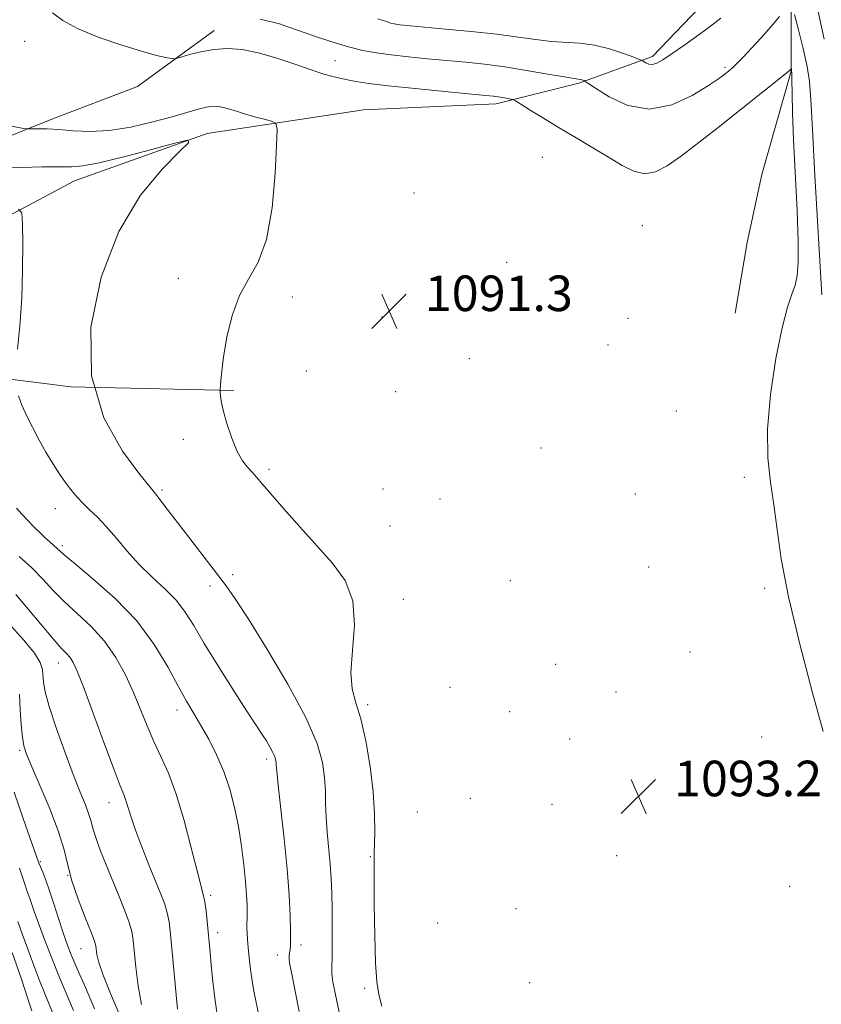
# Model space of a CAD drawing. Extents: x 2152300 to 2155200, y 349800 to 352700.
# Drawn here: x 2153737 to 2153917, y 350548 to 350769 of the extents above; entities that cross this region are included whole.
import ezdxf

# ---------------------------------------------------------------- set-up
doc = ezdxf.new("R2010")
doc.units = 0
doc.header["$MEASUREMENT"] = 0
for name, color, linetype, lineweight in [('DTM HARD BREAKLINE', 7, 'Continuous', 0), ('DTM SPOT ELEVATION', 2, 'Continuous', 13), ('INDEX CONTOUR', 41, 'Continuous', 13), ('INTERMEDIATE CONTOUR', 44, 'Continuous', 0), ('SPOT ELEVATION', 7, 'Continuous', 0)]:
    doc.layers.add(name, color=color, linetype=linetype, lineweight=lineweight)
doc.styles.add('Style-ITALICS', font='ITALICS.shx')

# ---------------------------------------------------------------- blocks, each defined once
blk = doc.blocks.new('SPOT')
at = {"layer": 'SPOT ELEVATION'}
for p, q in [((-3.91, -3.91), (3.82, 3.81)), ((-1.65, 3.77), (1.72, -3.93))]:
    blk.add_line(p, q, dxfattribs=at)

msp = doc.modelspace()

# ---------------------------------------------------------------- linework, layer by layer
at = {"layer": 'DTM HARD BREAKLINE'}
for points in [[(2153717.85, 350716.52, 1083.97), (2153749.04, 350733.14, 1087.22), (2153778.91, 350743.78, 1088.09), (2153814.09, 350749.11, 1092.33), (2153843.96, 350750.45, 1093.53), (2153862.54, 350755.11, 1095.79), (2153879.14, 350761.09, 1098.37), (2153893.07, 350775.7, 1099.1), (2153907, 350795.62, 1100.76), (2153910.97, 350815.54, 1101.36)], [(2153910.32, 350781.02, 1097.05), (2153910.34, 350757.79, 1093.93), (2153903.71, 350734.55, 1090.61), (2153900.4, 350719.28, 1090.21), (2153897.76, 350703.35, 1091.54)], [(2153780.48, 350766.93, 1095.12), (2153763.23, 350754.31, 1092.93), (2153743.99, 350746.99, 1090.48), (2153720.76, 350737.69, 1088.48), (2153704.83, 350727.72, 1087.16), (2153679.61, 350715.76, 1085.43), (2153661.02, 350719.73, 1084.63), (2153636.45, 350735.65, 1083.04), (2153615.87, 350749.58, 1081.85), (2153586.65, 350762.17, 1079.39), (2153562.76, 350763.49, 1076.2), (2153545.5, 350754.18, 1073.95), (2153535.55, 350751.52, 1071.56)], [(2153784.9, 350685.92, 1090.18), (2153748.23, 350686.8, 1088), (2153730.34, 350689.02, 1085.22), (2153708.42, 350698.4, 1081.34)]]:
    msp.add_polyline3d(points, dxfattribs=at)
at = {"layer": 'DTM SPOT ELEVATION'}
for p in [(2153737.89, 350764.49, 1093.2), (2153807.69, 350760.18, 1095.11), (2153895.42, 350758.68, 1096.29), (2153854.32, 350738.44, 1092.77), (2153825.45, 350730.41, 1091.06), (2153876.8, 350723.06, 1092.42), (2153846.3, 350714.78, 1091.39), (2153772.4, 350711.22, 1089.37), (2153798.12, 350707.02, 1090.62), (2153818.23, 350702.47, 1091.34), (2153873.62, 350702.21, 1091.65), (2153869.1, 350696.16, 1091.58), (2153837.88, 350693.13, 1091.53), (2153801.22, 350690.31, 1091.22), (2153821.31, 350685.73, 1091.59), (2153884.5, 350681.35, 1092.47), (2153773.55, 350674.97, 1089.49), (2153854.03, 350673.04, 1091.66), (2153792.83, 350668.24, 1090.3), (2153899.8, 350666.39, 1093.45), (2153768.76, 350663.58, 1088.25), (2153818.52, 350663.79, 1091.57), (2153831.32, 350661.58, 1091.82), (2153875.27, 350662.71, 1091.85), (2153744.77, 350659.38, 1085.26), (2153820.06, 350655.45, 1091.36), (2153746.3, 350651.06, 1084.35), (2153878.28, 350646.26, 1091.7), (2153784.68, 350644.51, 1088.38), (2153847.13, 350643.14, 1091.55), (2153779.56, 350642, 1087.59), (2153904.38, 350641.47, 1093.68), (2153823.07, 350639.01, 1090.5), (2153887.55, 350627.12, 1092.04), (2153745.47, 350624.62, 1079.32), (2153857.35, 350624.39, 1091.69), (2153833.56, 350619.16, 1091.73), (2153870.9, 350618.14, 1091.92), (2153815.05, 350615.29, 1090.32), (2153772.13, 350614.08, 1083.46), (2153846.96, 350613.68, 1092.48), (2153860.51, 350607.57, 1093.52), (2153903.68, 350608, 1093.23), (2153736.77, 350605, 1075.76), (2153792.28, 350603.03, 1085.61), (2153838.13, 350594.24, 1093.13), (2153887.51, 350596.2, 1092.96), (2153756.81, 350593.22, 1079.32), (2153856.49, 350592.85, 1093.96), (2153826.21, 350591.17, 1091.65), (2153815.63, 350581.05, 1089.86), (2153871.03, 350581.32, 1093.37), (2153741.35, 350579.98, 1074.17), (2153747.55, 350576.91, 1076), (2153909.95, 350574.4, 1093.31), (2153779.74, 350572.37, 1082.31), (2153848.44, 350569.36, 1094), (2153830.82, 350566.14, 1092.48), (2153781.28, 350564.02, 1082.5), (2153800.01, 350561.21, 1086.45), (2153750.57, 350560.36, 1075.21), (2153794.72, 350559, 1085.47), (2153851.52, 350552.72, 1093.82), (2153814.38, 350551.49, 1089.6)]:
    msp.add_point(p, dxfattribs=at)
at = {"layer": 'INDEX CONTOUR'}
for points in [[(2153731.867, 350745.999, 1090), (2153737.602, 350744.924, 1090), (2153738.62, 350744.787, 1090), (2153739.468, 350744.79, 1090), (2153740.863, 350744.821, 1090), (2153742.908, 350744.804, 1090), (2153745.55, 350744.668, 1090), (2153748.749, 350744.403, 1090), (2153752.515, 350744.235, 1090), (2153756.875, 350744.446, 1090), (2153761.752, 350745.225, 1090), (2153766.664, 350746.361, 1090), (2153771.029, 350747.543, 1090), (2153776.895, 350749.23, 1090), (2153778.749, 350749.686, 1090), (2153780.199, 350749.89, 1090), (2153781.434, 350749.868, 1090), (2153782.629, 350749.652, 1090), (2153783.946, 350749.271, 1090), (2153785.492, 350748.765, 1090), (2153787.357, 350748.175, 1090), (2153789.546, 350747.548, 1090), (2153791.712, 350746.967, 1090), (2153793.42, 350746.525, 1090), (2153794.352, 350746.097, 1090), (2153794.642, 350744.705, 1090), (2153794.533, 350741.156, 1090), (2153794.201, 350734.785, 1090), (2153793.521, 350727.04, 1090), (2153792.295, 350719.9, 1090), (2153790.428, 350714.801, 1090), (2153788.242, 350711.03, 1090), (2153786.164, 350707.331, 1090), (2153784.538, 350702.798, 1090), (2153783.38, 350697.923, 1090), (2153782.621, 350693.544, 1090), (2153782.188, 350690.32, 1090), (2153781.986, 350688.191, 1090), (2153781.885, 350686.249, 1090), (2153781.877, 350685.882, 1090), (2153781.883, 350685.504, 1090), (2153781.921, 350684.814, 1090), (2153782.099, 350683.558, 1090), (2153782.553, 350681.497, 1090), (2153783.37, 350678.545, 1090), (2153784.455, 350675.237, 1090), (2153785.667, 350672.259, 1090), (2153786.88, 350670.127, 1090), (2153788.034, 350668.68, 1090), (2153789.079, 350667.583, 1090), (2153790.052, 350666.489, 1090), (2153791.298, 350664.996, 1090), (2153793.241, 350662.691, 1090), (2153796.161, 350659.319, 1090), (2153799.746, 350655.275, 1090), (2153807.083, 350647.206, 1090), (2153809.939, 350643.219, 1090), (2153811.669, 350638.633, 1090), (2153812.041, 350633.168, 1090), (2153811.646, 350627.498, 1090), (2153811.28, 350622.534, 1090), (2153811.562, 350618.855, 1090), (2153812.393, 350615.721, 1090), (2153813.499, 350612.058, 1090), (2153814.624, 350607.11, 1090), (2153815.601, 350601.373, 1090), (2153816.287, 350595.655, 1090), (2153816.589, 350590.658, 1090), (2153816.618, 350586.619, 1090), (2153816.477, 350581.699, 1090), (2153816.462, 350579.609, 1090), (2153816.481, 350576.063, 1090), (2153816.533, 350570.238, 1090), (2153816.64, 350563.362, 1090), (2153816.829, 350557.179, 1090), (2153817.13, 350552.96, 1090), (2153817.576, 350550.091, 1090), (2153818.2, 350547.484, 1090)], [(2153735.865, 350640.059, 1080), (2153738.757, 350636.722, 1080), (2153744.277, 350630.061, 1080), (2153746.085, 350628.026, 1080), (2153747.273, 350626.783, 1080), (2153748.087, 350625.88, 1080), (2153748.791, 350624.803, 1080), (2153749.707, 350622.796, 1080), (2153751.166, 350619.042, 1080), (2153753.348, 350613.149, 1080), (2153755.813, 350606.43, 1080), (2153757.966, 350600.626, 1080), (2153759.364, 350597.016, 1080), (2153760.158, 350595.047, 1080), (2153760.655, 350593.708, 1080), (2153761.79, 350589.964, 1080), (2153762.783, 350587.038, 1080), (2153764.204, 350583.291, 1080), (2153765.827, 350579.232, 1080), (2153768.53, 350572.613, 1080), (2153769.374, 350570.367, 1080), (2153769.95, 350568.442, 1080), (2153770.339, 350566.434, 1080), (2153770.664, 350563.677, 1080), (2153772.242, 350546.766, 1080)], [(2153736.343, 350566.473, 1070), (2153737.311, 350563.728, 1070), (2153738.476, 350560.476, 1070), (2153739.825, 350556.843, 1070), (2153741.209, 350553.221, 1070), (2153742.45, 350550.07, 1070), (2153744.107, 350546.043, 1070)]]:
    msp.add_polyline3d(points, dxfattribs=at)
at = {"layer": 'INTERMEDIATE CONTOUR'}
for points in [[(2153915.947, 350773.288, 1098), (2153917.736, 350764.994, 1098)], [(2153744.11, 350770.931, 1094), (2153746.442, 350769.182, 1094), (2153749.749, 350767.36, 1094), (2153754.364, 350765.469, 1094), (2153759.517, 350763.695, 1094), (2153764.165, 350762.268, 1094), (2153767.492, 350761.355, 1094), (2153769.594, 350760.862, 1094), (2153770.797, 350760.629, 1094), (2153771.456, 350760.539, 1094), (2153772.049, 350760.618, 1094), (2153774.945, 350761.514, 1094), (2153777.474, 350762.174, 1094), (2153780.393, 350762.693, 1094), (2153783.486, 350762.875, 1094), (2153786.792, 350762.643, 1094), (2153790.416, 350761.948, 1094), (2153794.384, 350760.799, 1094), (2153798.402, 350759.431, 1094), (2153802.097, 350758.137, 1094), (2153805.194, 350757.146, 1094), (2153807.793, 350756.429, 1094), (2153810.094, 350755.894, 1094), (2153812.387, 350755.449, 1094), (2153815.326, 350755.012, 1094), (2153819.66, 350754.499, 1094), (2153825.748, 350753.864, 1094), (2153832.403, 350753.208, 1094), (2153841.529, 350752.335, 1094), (2153843.339, 350752.151, 1094), (2153844.395, 350752.016, 1094), (2153845.426, 350751.851, 1094), (2153847.212, 350751.532, 1094), (2153847.703, 350751.414, 1094), (2153848.287, 350751.118, 1094), (2153849.466, 350750.388, 1094), (2153851.607, 350749.044, 1094), (2153854.577, 350747.207, 1094), (2153858.102, 350745.071, 1094), (2153861.913, 350742.815, 1094), (2153865.728, 350740.571, 1094), (2153869.258, 350738.456, 1094), (2153872.294, 350736.611, 1094), (2153874.938, 350735.278, 1094), (2153877.367, 350734.721, 1094), (2153879.778, 350735.145, 1094), (2153882.438, 350736.52, 1094), (2153885.632, 350738.753, 1094), (2153889.533, 350741.711, 1094), (2153893.862, 350745.088, 1094), (2153909.428, 350757.462, 1094), (2153909.97, 350757.91, 1094), (2153910.329, 350758.294, 1094), (2153910.345, 350758.283, 1094), (2153910.364, 350758.22, 1094), (2153910.395, 350758.028, 1094), (2153910.436, 350757.349, 1094), (2153910.48, 350755.756, 1094), (2153910.532, 350752.864, 1094), (2153910.642, 350748.451, 1094), (2153910.87, 350742.338, 1094), (2153911.641, 350726.526, 1094), (2153911.913, 350719.545, 1094), (2153911.934, 350714.786, 1094), (2153911.688, 350711.786, 1094), (2153911.191, 350709.687, 1094), (2153910.454, 350707.629, 1094), (2153909.483, 350704.72, 1094), (2153908.278, 350700.069, 1094), (2153906.904, 350693.17, 1094), (2153905.677, 350685.085, 1094), (2153904.977, 350677.265, 1094), (2153905.058, 350670.803, 1094), (2153905.672, 350665.359, 1094), (2153906.451, 350660.234, 1094), (2153907.158, 350654.718, 1094), (2153908.101, 350648.068, 1094), (2153909.725, 350639.528, 1094), (2153912.264, 350628.87, 1094), (2153915.131, 350617.971, 1094), (2153917.528, 350609.237, 1094)], [(2153790.831, 350769.528, 1096), (2153792.34, 350769.141, 1096), (2153793.681, 350768.85, 1096), (2153795.163, 350768.417, 1096), (2153797.066, 350767.761, 1096), (2153799.666, 350766.841, 1096), (2153803.102, 350765.658, 1096), (2153806.967, 350764.395, 1096), (2153810.716, 350763.276, 1096), (2153813.972, 350762.469, 1096), (2153817.028, 350761.904, 1096), (2153820.341, 350761.456, 1096), (2153824.239, 350761.021, 1096), (2153828.529, 350760.591, 1096), (2153837.094, 350759.789, 1096), (2153841.325, 350759.342, 1096), (2153845.864, 350758.75, 1096), (2153850.81, 350757.971, 1096), (2153855.549, 350757.154, 1096), (2153859.29, 350756.493, 1096), (2153861.472, 350756.128, 1096), (2153862.877, 350755.922, 1096), (2153863.198, 350755.843, 1096), (2153863.717, 350755.663, 1096), (2153863.928, 350755.557, 1096), (2153864.592, 350755.122, 1096), (2153866.277, 350753.988, 1096), (2153869.38, 350752.023, 1096), (2153873.598, 350750.075, 1096), (2153878.458, 350749.228, 1096), (2153883.468, 350750.218, 1096), (2153888.07, 350752.35, 1096), (2153891.691, 350754.573, 1096), (2153893.937, 350756.062, 1096), (2153895.13, 350756.9, 1096), (2153895.775, 350757.396, 1096), (2153896.323, 350757.839, 1096), (2153897.016, 350758.455, 1096), (2153898.047, 350759.449, 1096), (2153899.55, 350760.972, 1096), (2153901.434, 350762.955, 1096), (2153903.547, 350765.269, 1096), (2153905.719, 350767.749, 1096), (2153907.69, 350770.06, 1096)], [(2153817.298, 350769.596, 1098), (2153819.244, 350768.948, 1098), (2153820.267, 350768.628, 1098), (2153821.051, 350768.416, 1098), (2153821.675, 350768.29, 1098), (2153822.283, 350768.205, 1098), (2153823.104, 350768.116, 1098), (2153824.702, 350767.967, 1098), (2153832.539, 350767.265, 1098), (2153838.349, 350766.71, 1098), (2153844.08, 350766.084, 1098), (2153848.89, 350765.45, 1098), (2153852.87, 350764.889, 1098), (2153856.343, 350764.494, 1098), (2153862.807, 350764.101, 1098), (2153866.086, 350763.66, 1098), (2153869.464, 350762.819, 1098), (2153872.57, 350761.801, 1098), (2153874.93, 350760.928, 1098), (2153876.231, 350760.429, 1098), (2153876.802, 350760.184, 1098), (2153877.62, 350759.677, 1098), (2153878.303, 350759.388, 1098), (2153879.129, 350759.299, 1098), (2153880.103, 350759.58, 1098), (2153881.467, 350760.355, 1098), (2153883.521, 350761.735, 1098), (2153886.404, 350763.737, 1098), (2153889.606, 350766.012, 1098), (2153892.457, 350768.117, 1098), (2153894.471, 350769.739, 1098)], [(2153911.041, 350770.518, 1096), (2153911.941, 350767.103, 1096), (2153913.002, 350762.882, 1096), (2153913.908, 350758.835, 1096), (2153914.439, 350755.469, 1096), (2153914.754, 350751.374, 1096), (2153915.109, 350744.661, 1096), (2153915.685, 350734.294, 1096), (2153917.249, 350707.475, 1096)], [(2153732.403, 350735.953, 1088), (2153737.142, 350736.116, 1088), (2153741.782, 350736.243, 1088), (2153745.64, 350736.301, 1088), (2153748.365, 350736.311, 1088), (2153750.92, 350736.516, 1088), (2153754.594, 350737.21, 1088), (2153760.177, 350738.555, 1088), (2153766.447, 350740.179, 1088), (2153771.68, 350741.571, 1088), (2153774.48, 350742.243, 1088), (2153774.763, 350741.774, 1088), (2153772.769, 350739.765, 1088), (2153768.87, 350735.856, 1088), (2153763.949, 350729.878, 1088), (2153759.018, 350721.705, 1088), (2153755.037, 350711.451, 1088), (2153752.754, 350700.199, 1088), (2153752.865, 350689.269, 1088), (2153755.667, 350679.818, 1088), (2153759.864, 350672.319, 1088), (2153763.761, 350667.082, 1088), (2153766.087, 350664.177, 1088), (2153767.266, 350662.729, 1088), (2153768.148, 350661.624, 1088), (2153769.433, 350659.949, 1088), (2153773.49, 350654.617, 1088), (2153781.24, 350644.573, 1088), (2153783.186, 350642.03, 1088), (2153785.239, 350639.122, 1088), (2153788.157, 350634.639, 1088), (2153792.381, 350627.84, 1088), (2153797.085, 350619.874, 1088), (2153801.128, 350612.36, 1088), (2153803.642, 350606.554, 1088), (2153804.875, 350602.251, 1088), (2153805.345, 350598.878, 1088), (2153805.511, 350595.916, 1088), (2153805.578, 350593.043, 1088), (2153805.69, 350589.988, 1088), (2153805.946, 350586.567, 1088), (2153806.612, 350579.424, 1088), (2153806.841, 350576.137, 1088), (2153806.979, 350572.889, 1088), (2153807.052, 350569.375, 1088), (2153807.081, 350565.448, 1088), (2153807.074, 350561.577, 1088), (2153807.033, 350558.389, 1088), (2153806.978, 350556.279, 1088), (2153807.005, 350554.717, 1088), (2153807.226, 350552.943, 1088), (2153807.718, 350550.381, 1088), (2153809.154, 350543.663, 1088)], [(2153736.436, 350726.731, 1086), (2153737.234, 350725.875, 1086), (2153737.382, 350723.455, 1086), (2153737.431, 350719.006, 1086), (2153737.407, 350713.131, 1086), (2153737.204, 350706.701, 1086), (2153736.762, 350700.534, 1086), (2153736.214, 350695.238, 1086)], [(2153736.457, 350684.729, 1086), (2153737.259, 350682.645, 1086), (2153738.358, 350680.211, 1086), (2153739.681, 350677.557, 1086), (2153741.135, 350674.819, 1086), (2153742.641, 350672.121, 1086), (2153744.184, 350669.517, 1086), (2153745.768, 350667.05, 1086), (2153747.391, 350664.756, 1086), (2153749.047, 350662.664, 1086), (2153750.723, 350660.803, 1086), (2153752.425, 350659.143, 1086), (2153754.22, 350657.438, 1086), (2153756.192, 350655.382, 1086), (2153758.411, 350652.777, 1086), (2153760.889, 350649.818, 1086), (2153763.627, 350646.8, 1086), (2153766.572, 350643.957, 1086), (2153769.464, 350641.286, 1086), (2153771.993, 350638.722, 1086), (2153773.995, 350636.127, 1086), (2153775.894, 350633.074, 1086), (2153778.262, 350629.061, 1086), (2153781.449, 350623.869, 1086), (2153784.899, 350618.397, 1086), (2153787.835, 350613.824, 1086), (2153789.688, 350610.999, 1086), (2153791.463, 350608.372, 1086), (2153792.254, 350607.133, 1086), (2153793.059, 350605.785, 1086), (2153793.724, 350604.553, 1086), (2153794.135, 350603.605, 1086), (2153794.335, 350602.903, 1086), (2153794.412, 350602.352, 1086), (2153794.454, 350601.73, 1086), (2153794.58, 350600.29, 1086), (2153794.907, 350597.156, 1086), (2153795.505, 350591.799, 1086), (2153796.232, 350585.107, 1086), (2153796.892, 350578.313, 1086), (2153797.336, 350572.461, 1086), (2153797.58, 350567.807, 1086), (2153797.681, 350564.417, 1086), (2153797.694, 350562.272, 1086), (2153797.646, 350561.016, 1086), (2153797.562, 350560.207, 1086), (2153797.468, 350559.478, 1086), (2153797.397, 350558.752, 1086), (2153797.385, 350558.02, 1086), (2153797.484, 350557.137, 1086), (2153797.808, 350555.389, 1086), (2153799.6, 350546.267, 1086)], [(2153736.057, 350659.52, 1084), (2153737.228, 350658.155, 1084), (2153738.584, 350656.689, 1084), (2153739.989, 350655.245, 1084), (2153741.318, 350653.929, 1084), (2153742.505, 350652.796, 1084), (2153743.498, 350651.884, 1084), (2153745.282, 350650.315, 1084), (2153745.753, 350649.858, 1084), (2153746.829, 350648.903, 1084), (2153749.188, 350646.938, 1084), (2153753.225, 350643.61, 1084), (2153758.195, 350639.196, 1084), (2153763.065, 350634.129, 1084), (2153767.013, 350628.847, 1084), (2153770.049, 350623.801, 1084), (2153772.393, 350619.447, 1084), (2153774.267, 350616.069, 1084), (2153775.896, 350613.295, 1084), (2153777.511, 350610.578, 1084), (2153779.27, 350607.484, 1084), (2153781.058, 350604.005, 1084), (2153782.693, 350600.243, 1084), (2153784.03, 350596.28, 1084), (2153785.09, 350592.147, 1084), (2153785.936, 350587.853, 1084), (2153786.624, 350583.465, 1084), (2153787.159, 350579.25, 1084), (2153787.545, 350575.523, 1084), (2153787.783, 350572.529, 1084), (2153787.901, 350570.217, 1084), (2153787.93, 350568.465, 1084), (2153787.905, 350567.135, 1084), (2153787.865, 350566.052, 1084), (2153787.848, 350565.03, 1084), (2153787.889, 350563.887, 1084), (2153787.994, 350562.472, 1084), (2153788.163, 350560.638, 1084), (2153788.394, 350558.316, 1084), (2153788.687, 350555.731, 1084), (2153789.037, 350553.186, 1084), (2153789.457, 350550.831, 1084), (2153790.731, 350544.69, 1084)], [(2153736.635, 350648.604, 1082), (2153739.464, 350646.059, 1082), (2153741.926, 350643.548, 1082), (2153744.232, 350641.054, 1082), (2153746.732, 350638.5, 1082), (2153749.663, 350635.803, 1082), (2153752.797, 350632.865, 1082), (2153755.785, 350629.586, 1082), (2153758.357, 350625.911, 1082), (2153760.522, 350621.992, 1082), (2153762.36, 350618.027, 1082), (2153763.959, 350614.185, 1082), (2153765.44, 350610.51, 1082), (2153766.927, 350607.015, 1082), (2153768.52, 350603.618, 1082), (2153770.21, 350599.85, 1082), (2153771.964, 350595.142, 1082), (2153773.721, 350589.233, 1082), (2153775.337, 350583.067, 1082), (2153776.64, 350577.895, 1082), (2153778.052, 350572.599, 1082), (2153778.4, 350570.947, 1082), (2153778.681, 350568.902, 1082), (2153778.927, 350566.543, 1082), (2153779.57, 350559.552, 1082), (2153779.851, 350556.659, 1082), (2153780.227, 350552.971, 1082), (2153780.739, 350548.69, 1082), (2153781.422, 350544.137, 1082)], [(2153734.9, 350632.878, 1078), (2153737.709, 350629.773, 1078), (2153740.068, 350626.888, 1078), (2153741.381, 350624.757, 1078), (2153741.871, 350623.197, 1078), (2153742.082, 350620.337, 1078), (2153742.471, 350618.169, 1078), (2153743.378, 350614.839, 1078), (2153744.936, 350610.091, 1078), (2153746.862, 350604.673, 1078), (2153748.768, 350599.588, 1078), (2153750.336, 350595.622, 1078), (2153751.511, 350592.718, 1078), (2153752.315, 350590.605, 1078), (2153752.81, 350588.976, 1078), (2153753.23, 350587.391, 1078), (2153753.852, 350585.373, 1078), (2153754.882, 350582.582, 1078), (2153756.221, 350579.218, 1078), (2153759.138, 350572.094, 1078), (2153760.407, 350568.898, 1078), (2153761.368, 350566.258, 1078), (2153761.939, 350564.251, 1078), (2153762.256, 350562.336, 1078), (2153762.854, 350556.242, 1078), (2153763.381, 350552.028, 1078), (2153764.145, 350547.839, 1078)], [(2153736.673, 350617.656, 1076), (2153736.843, 350614.14, 1076), (2153737.079, 350610.743, 1076), (2153737.344, 350607.949, 1076), (2153737.657, 350605.992, 1076), (2153738.259, 350604.112, 1076), (2153739.447, 350601.306, 1076), (2153741.372, 350596.912, 1076), (2153743.589, 350591.664, 1076), (2153745.508, 350586.643, 1076), (2153746.717, 350582.627, 1076), (2153747.539, 350579.207, 1076), (2153748.477, 350575.67, 1076), (2153749.875, 350571.56, 1076), (2153751.456, 350567.427, 1076), (2153752.785, 350564.075, 1076), (2153753.54, 350562.068, 1076), (2153753.848, 350560.995, 1076), (2153754.089, 350559.105, 1076), (2153754.522, 350557.291, 1076), (2153755.509, 350554.418, 1076), (2153757.19, 350550.298, 1076), (2153759.239, 350545.373, 1076)], [(2153735.487, 350595.584, 1074), (2153737.521, 350589.656, 1074), (2153740.996, 350579.835, 1074), (2153741.146, 350579.448, 1074), (2153741.926, 350577.568, 1074), (2153742.612, 350575.818, 1074), (2153743.467, 350573.435, 1074), (2153744.449, 350570.443, 1074), (2153745.478, 350567.198, 1074), (2153746.457, 350564.147, 1074), (2153747.351, 350561.558, 1074), (2153748.345, 350558.995, 1074), (2153749.688, 350555.845, 1074), (2153751.521, 350551.687, 1074), (2153753.575, 350546.883, 1074)], [(2153736.661, 350578.508, 1072), (2153737.968, 350574.648, 1072), (2153738.375, 350573.498, 1072), (2153739.041, 350571.665, 1072), (2153740.027, 350568.726, 1072), (2153740.959, 350566.11, 1072), (2153742.319, 350562.47, 1072), (2153743.967, 350558.217, 1072), (2153745.704, 350553.906, 1072), (2153748.828, 350546.499, 1072)], [(2153735.059, 350559.502, 1068), (2153737.047, 350553.774, 1068), (2153738.608, 350549.13, 1068), (2153739.507, 350546.389, 1068)]]:
    msp.add_polyline3d(points, dxfattribs=at)

# ---------------------------------------------------------------- block references
at = {"layer": 'SPOT ELEVATION'}
for p in [(2153819.887, 350703.824, 1091.336), (2153875.965, 350594.673, 1093.219)]:
    msp.add_blockref('SPOT', p, dxfattribs=at)

# ---------------------------------------------------------------- texts
at = {"layer": 'SPOT ELEVATION', "style": 'Style-ITALICS'}
for s, p in [('1091.3', (2153827.887, 350703.824, 1091.336)), ('1093.2', (2153883.965, 350594.673, 1093.219))]:
    msp.add_text(s, height=8, dxfattribs=at).set_placement(p)

doc.saveas('drawing.dxf')
